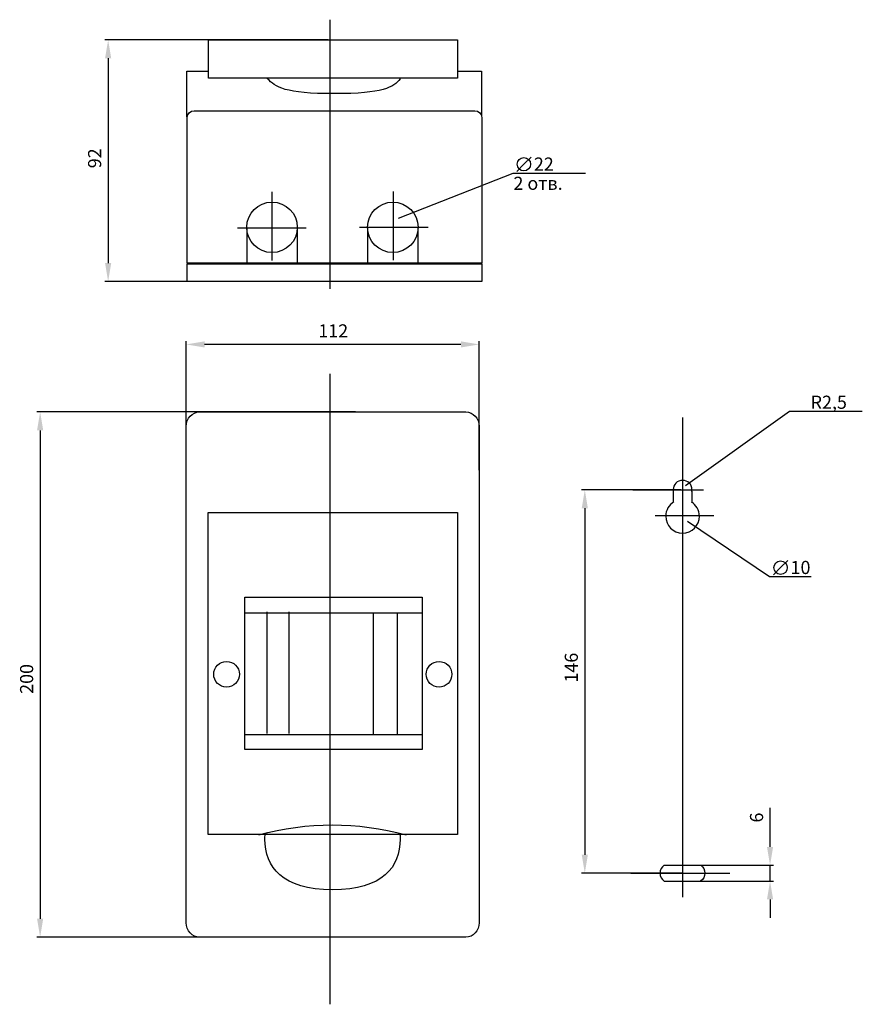
# Model space of a CAD drawing. Units: centimetres. Extents: x 229 to 549, y 71 to 446.
import ezdxf
from ezdxf.lldxf.tags import DXFTag

# ---------------------------------------------------------------- set-up
doc = ezdxf.new("R2010")
doc.units = ezdxf.units.CM
doc.header["$MEASUREMENT"] = 0
doc.layers.add('dist', color=7, linetype='Continuous', lineweight=9)
doc.layers.add('layer 1', color=7, linetype='Continuous')
tags = doc.linetypes.add('New Line1', pattern=[0.8, 0.5, -0.3]).pattern_tags.tags
tags[6:7] = [DXFTag(74, 4), DXFTag(75, 0), DXFTag(340, '0'), DXFTag(46, 1.0), DXFTag(50, 0.0), DXFTag(44, 0.0), DXFTag(45, 0.0)]
tags[4:5] = [DXFTag(74, 4), DXFTag(75, 0), DXFTag(340, '0'), DXFTag(46, 1.0), DXFTag(50, 0.0), DXFTag(44, 0.0), DXFTag(45, 0.0)]
tags = doc.linetypes.add('New Line10', pattern=[0.8, 0.5, -0.3]).pattern_tags.tags
tags[6:7] = [DXFTag(74, 4), DXFTag(75, 0), DXFTag(340, '0'), DXFTag(46, 1.0), DXFTag(50, 0.0), DXFTag(44, 0.0), DXFTag(45, 0.0)]
tags[4:5] = [DXFTag(74, 4), DXFTag(75, 0), DXFTag(340, '0'), DXFTag(46, 1.0), DXFTag(50, 0.0), DXFTag(44, 0.0), DXFTag(45, 0.0)]
tags = doc.linetypes.add('New Line11', pattern=[0.8, 0.5, -0.3]).pattern_tags.tags
tags[6:7] = [DXFTag(74, 4), DXFTag(75, 0), DXFTag(340, '0'), DXFTag(46, 1.0), DXFTag(50, 0.0), DXFTag(44, 0.0), DXFTag(45, 0.0)]
tags[4:5] = [DXFTag(74, 4), DXFTag(75, 0), DXFTag(340, '0'), DXFTag(46, 1.0), DXFTag(50, 0.0), DXFTag(44, 0.0), DXFTag(45, 0.0)]
tags = doc.linetypes.add('New Line12', pattern=[0.8, 0.5, -0.3]).pattern_tags.tags
tags[6:7] = [DXFTag(74, 4), DXFTag(75, 0), DXFTag(340, '0'), DXFTag(46, 1.0), DXFTag(50, 0.0), DXFTag(44, 0.0), DXFTag(45, 0.0)]
tags[4:5] = [DXFTag(74, 4), DXFTag(75, 0), DXFTag(340, '0'), DXFTag(46, 1.0), DXFTag(50, 0.0), DXFTag(44, 0.0), DXFTag(45, 0.0)]
tags = doc.linetypes.add('New Line13', pattern=[0.8, 0.5, -0.3]).pattern_tags.tags
tags[6:7] = [DXFTag(74, 4), DXFTag(75, 0), DXFTag(340, '0'), DXFTag(46, 1.0), DXFTag(50, 0.0), DXFTag(44, 0.0), DXFTag(45, 0.0)]
tags[4:5] = [DXFTag(74, 4), DXFTag(75, 0), DXFTag(340, '0'), DXFTag(46, 1.0), DXFTag(50, 0.0), DXFTag(44, 0.0), DXFTag(45, 0.0)]
tags = doc.linetypes.add('New Line14', pattern=[0.8, 0.5, -0.3]).pattern_tags.tags
tags[6:7] = [DXFTag(74, 4), DXFTag(75, 0), DXFTag(340, '0'), DXFTag(46, 1.0), DXFTag(50, 0.0), DXFTag(44, 0.0), DXFTag(45, 0.0)]
tags[4:5] = [DXFTag(74, 4), DXFTag(75, 0), DXFTag(340, '0'), DXFTag(46, 1.0), DXFTag(50, 0.0), DXFTag(44, 0.0), DXFTag(45, 0.0)]
tags = doc.linetypes.add('New Line15', pattern=[0.8, 0.5, -0.3]).pattern_tags.tags
tags[6:7] = [DXFTag(74, 4), DXFTag(75, 0), DXFTag(340, '0'), DXFTag(46, 1.0), DXFTag(50, 0.0), DXFTag(44, 0.0), DXFTag(45, 0.0)]
tags[4:5] = [DXFTag(74, 4), DXFTag(75, 0), DXFTag(340, '0'), DXFTag(46, 1.0), DXFTag(50, 0.0), DXFTag(44, 0.0), DXFTag(45, 0.0)]
tags = doc.linetypes.add('New Line2', pattern=[0.8, 0.5, -0.3]).pattern_tags.tags
tags[6:7] = [DXFTag(74, 4), DXFTag(75, 0), DXFTag(340, '0'), DXFTag(46, 1.0), DXFTag(50, 0.0), DXFTag(44, 0.0), DXFTag(45, 0.0)]
tags[4:5] = [DXFTag(74, 4), DXFTag(75, 0), DXFTag(340, '0'), DXFTag(46, 1.0), DXFTag(50, 0.0), DXFTag(44, 0.0), DXFTag(45, 0.0)]
tags = doc.linetypes.add('New Line3', pattern=[0.8, 0.5, -0.3]).pattern_tags.tags
tags[6:7] = [DXFTag(74, 4), DXFTag(75, 0), DXFTag(340, '0'), DXFTag(46, 1.0), DXFTag(50, 0.0), DXFTag(44, 0.0), DXFTag(45, 0.0)]
tags[4:5] = [DXFTag(74, 4), DXFTag(75, 0), DXFTag(340, '0'), DXFTag(46, 1.0), DXFTag(50, 0.0), DXFTag(44, 0.0), DXFTag(45, 0.0)]
tags = doc.linetypes.add('New Line4', pattern=[0.8, 0.5, -0.3]).pattern_tags.tags
tags[6:7] = [DXFTag(74, 4), DXFTag(75, 0), DXFTag(340, '0'), DXFTag(46, 1.0), DXFTag(50, 0.0), DXFTag(44, 0.0), DXFTag(45, 0.0)]
tags[4:5] = [DXFTag(74, 4), DXFTag(75, 0), DXFTag(340, '0'), DXFTag(46, 1.0), DXFTag(50, 0.0), DXFTag(44, 0.0), DXFTag(45, 0.0)]
tags = doc.linetypes.add('New Line5', pattern=[0.8, 0.5, -0.3]).pattern_tags.tags
tags[6:7] = [DXFTag(74, 4), DXFTag(75, 0), DXFTag(340, '0'), DXFTag(46, 1.0), DXFTag(50, 0.0), DXFTag(44, 0.0), DXFTag(45, 0.0)]
tags[4:5] = [DXFTag(74, 4), DXFTag(75, 0), DXFTag(340, '0'), DXFTag(46, 1.0), DXFTag(50, 0.0), DXFTag(44, 0.0), DXFTag(45, 0.0)]
tags = doc.linetypes.add('New Line6', pattern=[0.8, 0.5, -0.3]).pattern_tags.tags
tags[6:7] = [DXFTag(74, 4), DXFTag(75, 0), DXFTag(340, '0'), DXFTag(46, 1.0), DXFTag(50, 0.0), DXFTag(44, 0.0), DXFTag(45, 0.0)]
tags[4:5] = [DXFTag(74, 4), DXFTag(75, 0), DXFTag(340, '0'), DXFTag(46, 1.0), DXFTag(50, 0.0), DXFTag(44, 0.0), DXFTag(45, 0.0)]
tags = doc.linetypes.add('New Line7', pattern=[0.8, 0.5, -0.3]).pattern_tags.tags
tags[6:7] = [DXFTag(74, 4), DXFTag(75, 0), DXFTag(340, '0'), DXFTag(46, 1.0), DXFTag(50, 0.0), DXFTag(44, 0.0), DXFTag(45, 0.0)]
tags[4:5] = [DXFTag(74, 4), DXFTag(75, 0), DXFTag(340, '0'), DXFTag(46, 1.0), DXFTag(50, 0.0), DXFTag(44, 0.0), DXFTag(45, 0.0)]
tags = doc.linetypes.add('New Line8', pattern=[0.8, 0.5, -0.3]).pattern_tags.tags
tags[6:7] = [DXFTag(74, 4), DXFTag(75, 0), DXFTag(340, '0'), DXFTag(46, 1.0), DXFTag(50, 0.0), DXFTag(44, 0.0), DXFTag(45, 0.0)]
tags[4:5] = [DXFTag(74, 4), DXFTag(75, 0), DXFTag(340, '0'), DXFTag(46, 1.0), DXFTag(50, 0.0), DXFTag(44, 0.0), DXFTag(45, 0.0)]
tags = doc.linetypes.add('New Line9', pattern=[0.8, 0.5, -0.3]).pattern_tags.tags
tags[6:7] = [DXFTag(74, 4), DXFTag(75, 0), DXFTag(340, '0'), DXFTag(46, 1.0), DXFTag(50, 0.0), DXFTag(44, 0.0), DXFTag(45, 0.0)]
tags[4:5] = [DXFTag(74, 4), DXFTag(75, 0), DXFTag(340, '0'), DXFTag(46, 1.0), DXFTag(50, 0.0), DXFTag(44, 0.0), DXFTag(45, 0.0)]
doc.dimstyles.new('ISO-25', dxfattribs={"dimtxt": 15, "dimasz": 15, "dimexe": 1.25, "dimexo": 0.625, "dimgap": 5, "dimtad": 1, "dimdec": 0, "dimtxsty": 'Standard', "dimcen": 2.5, "dimadec": 0, "dimazin": 0, "dimtfac": 1, "dimtdec": 0, "dimtmove": 0, "dimatfit": 3, "dimfxl": 0, "dimarcsym": 0})

# ---------------------------------------------------------------- blocks, each defined once
blk = doc.blocks.new('*D1')
at = {"layer": 'Defpoints', "color": 0}
for p in [(292, 322.64), (292, 274.8), (403.57, 274.17)]:
    blk.add_point(p, dxfattribs=at)
at = {"layer": 'dist', "color": 0, "lineweight": -2}
for p, q in [((292, 275.42), (292, 323.89)), ((396.57, 322.64), (299, 322.64)), ((403.57, 274.8), (403.57, 323.89))]:
    blk.add_line(p, q, dxfattribs=at)
at = {"layer": 'dist', "color": 0}
for points in [[(299, 323.81), (299, 321.47), (292, 322.64)], [(396.57, 323.81), (396.57, 321.47), (403.57, 322.64)]]:
    blk.add_solid(points, dxfattribs=at)
at = {"layer": 'dist', "color": 0, "insert": (347.99, 327.14), "char_height": 5, "attachment_point": 5}
blk.add_mtext('112', dxfattribs=at)
blk = doc.blocks.new('*D2')
at = {"layer": 'Defpoints', "color": 0}
for p in [(357.11, 296.92), (236.41, 96.92), (356.49, 96.92)]:
    blk.add_point(p, dxfattribs=at)
at = {"layer": 'dist', "color": 0, "lineweight": -2}
for p, q in [((356.49, 296.92), (235.16, 296.92)), ((236.41, 289.92), (236.41, 103.92)), ((355.86, 96.92), (235.16, 96.92))]:
    blk.add_line(p, q, dxfattribs=at)
at = {"layer": 'dist', "color": 0}
for points in [[(235.24, 289.92), (237.58, 289.92), (236.41, 296.92)], [(235.24, 103.92), (237.58, 103.92), (236.41, 96.92)]]:
    blk.add_solid(points, dxfattribs=at)
at = {"layer": 'dist', "color": 0, "insert": (231.91, 195.25), "char_height": 5, "attachment_point": 5, "rotation": 90}
blk.add_mtext('200', dxfattribs=at)
blk = doc.blocks.new('*D3')
at = {"layer": 'Defpoints', "color": 0}
for p in [(346.71, 438.59), (262.3, 346.59), (356.49, 346.59)]:
    blk.add_point(p, dxfattribs=at)
at = {"layer": 'dist', "color": 0, "lineweight": -2}
for p, q in [((346.09, 438.59), (261.05, 438.59)), ((262.3, 431.59), (262.3, 353.59)), ((355.86, 346.59), (261.05, 346.59))]:
    blk.add_line(p, q, dxfattribs=at)
at = {"layer": 'dist', "color": 0}
for points in [[(261.13, 431.59), (263.46, 431.59), (262.3, 438.59)], [(261.13, 353.59), (263.46, 353.59), (262.3, 346.59)]]:
    blk.add_solid(points, dxfattribs=at)
at = {"layer": 'dist', "color": 0, "insert": (257.8, 393.52), "char_height": 5, "attachment_point": 5, "rotation": 90}
blk.add_mtext('92', dxfattribs=at)
blk = doc.blocks.new('*D4')
at = {"layer": 'Defpoints', "color": 0}
for p in [(480.97, 267.27), (443.75, 121.27), (481.6, 121.27)]:
    blk.add_point(p, dxfattribs=at)
at = {"layer": 'dist', "color": 0, "lineweight": -2}
for p, q in [((480.35, 267.27), (442.5, 267.27)), ((443.75, 260.27), (443.75, 128.27)), ((480.97, 121.27), (442.5, 121.27))]:
    blk.add_line(p, q, dxfattribs=at)
at = {"layer": 'dist', "color": 0}
for points in [[(442.58, 260.27), (444.91, 260.27), (443.75, 267.27)], [(442.58, 128.27), (444.91, 128.27), (443.75, 121.27)]]:
    blk.add_solid(points, dxfattribs=at)
at = {"layer": 'dist', "color": 0, "insert": (439.25, 199.54), "char_height": 5, "attachment_point": 5, "rotation": 90}
blk.add_mtext('146', dxfattribs=at)
blk = doc.blocks.new('*D5')
at = {"layer": 'Defpoints', "color": 0}
for p in [(480.97, 124.27), (480.97, 118.27), (514.27, 118.27)]:
    blk.add_point(p, dxfattribs=at)
at = {"layer": 'dist', "color": 0, "lineweight": -2}
for p, q in [((514.27, 131.27), (514.27, 146.12)), ((481.6, 124.27), (515.52, 124.27)), ((514.27, 118.27), (514.27, 124.27)), ((481.6, 118.27), (515.52, 118.27)), ((514.27, 111.27), (514.27, 104.27))]:
    blk.add_line(p, q, dxfattribs=at)
at = {"layer": 'dist', "color": 0}
for points in [[(513.1, 131.27), (515.43, 131.27), (514.27, 124.27)], [(513.1, 111.27), (515.43, 111.27), (514.27, 118.27)]]:
    blk.add_solid(points, dxfattribs=at)
at = {"layer": 'dist', "color": 0, "insert": (509.77, 142.46), "char_height": 5, "attachment_point": 5, "rotation": 90}
blk.add_mtext('6', dxfattribs=at)

msp = doc.modelspace()

# ---------------------------------------------------------------- linework, layer by layer
for p, q in [((346.71, 446.3), (346.71, 343.75)), ((423.32, 394), (420.57, 391.25)), ((420.57, 391.25), (417.81, 388.5)), ((416.3, 387.78), (372.7, 370.61)), ((444.03, 387.78), (416.3, 387.78)), ((346.71, 311.39), (346.71, 71.34)), ((521.65, 297.08), (482.09, 268.82)), ((549.38, 297.08), (521.65, 297.08)), ((514.01, 234.15), (482.9, 255.16)), ((521.03, 240.38), (518.28, 237.63)), ((518.28, 237.63), (515.52, 234.87)), ((529.96, 234.15), (514.01, 234.15)), ((480.97, 121.27), (498.99, 121.27))]:
    msp.add_line(p, q)
at = {"lineweight": 30}
for p, q in [((473.96, 124.27), (487.87, 124.27)), ((473.99, 118.27), (487.83, 118.27))]:
    msp.add_line(p, q, dxfattribs=at)
for centre in [(420.57, 391.25), (518.28, 237.63)]:
    msp.add_circle(centre, 2.55)
at = {"layer": 'layer 1', "color": 0, "lineweight": 30}
for points, knots in [([(347.99, 424), (323.1, 424), (300.49, 424), (300.49, 424), (300.49, 424), (300.49, 424), (300.49, 438.59), (300.49, 438.59), (300.49, 438.59), (323.1, 438.59), (347.99, 438.59)], [0.6376051, 0.6376051, 0.6376051, 0.6376051, 0.75, 0.75, 0.75, 0.75, 1, 1, 1, 1.1123949, 1.1123949, 1.1123949, 1.1123949]), ([(347.99, 438.59), (372.82, 438.59), (395.34, 438.59), (395.34, 438.59), (395.34, 438.59), (395.34, 438.59), (395.34, 424), (395.34, 424), (395.34, 424), (395.34, 424), (372.82, 424), (347.99, 424)], [1.1378137, 1.1378137, 1.1378137, 1.1378137, 1.25, 1.25, 1.25, 1.25, 1.5, 1.5, 1.5, 1.5, 1.6121863, 1.6121863, 1.6121863, 1.6121863]), ([(292.31, 409.3), (292.31, 409.3), (292.27, 426.71), (292.27, 426.71), (292.27, 426.71), (292.27, 426.71), (300.49, 426.71), (300.49, 426.71)], [0, 0, 0, 0, 0.5, 0.5, 0.5, 0.5, 1, 1, 1, 1]), ([(373.42, 424.33), (373.49, 424.16), (373.66, 423.98), (373.52, 423.81), (373.52, 423.81), (370.79, 420.51), (367.14, 418.13), (348.38, 418.13), (348.38, 418.13), (329.62, 418.13), (325.85, 420.62), (323.01, 423.81), (323.01, 423.81), (322.86, 423.98), (323.05, 424.16), (323.12, 424.33)], [0, 0, 0, 0, 0.25, 0.25, 0.25, 0.25, 0.5, 0.5, 0.5, 0.5, 0.75, 0.75, 0.75, 0.75, 1, 1, 1, 1]), ([(395.34, 426.71), (395.34, 426.71), (404.38, 426.71), (404.38, 426.71), (404.38, 426.71), (404.38, 426.71), (404.38, 409.77), (404.38, 409.77)], [0, 0, 0, 0, 0.5, 0.5, 0.5, 0.5, 1, 1, 1, 1]), ([(292.39, 388.17), (292.39, 399.91), (292.39, 409.03), (292.39, 409.03), (292.39, 409.03), (292.39, 410.47), (293.56, 411.64), (294.99, 411.64), (294.99, 411.64), (294.99, 411.64), (294.99, 411.64), (294.99, 411.64), (294.99, 411.64), (320.27, 411.64), (347.99, 411.64)], [0.6634338, 0.6634338, 0.6634338, 0.6634338, 0.7142857, 0.7142857, 0.7142857, 0.7142857, 0.8571429, 0.8571429, 0.8571429, 0.8571429, 1, 1, 1, 1.0645239, 1.0645239, 1.0645239, 1.0645239]), ([(347.99, 411.64), (376.06, 411.64), (401.89, 411.64), (401.89, 411.64), (401.89, 411.64), (403.33, 411.64), (404.5, 410.46), (404.5, 409.03), (404.5, 409.03), (404.5, 409.03), (404.5, 399.91), (404.5, 388.17)], [1.0776288, 1.0776288, 1.0776288, 1.0776288, 1.1428571, 1.1428571, 1.1428571, 1.1428571, 1.2857143, 1.2857143, 1.2857143, 1.2857143, 1.3365662, 1.3365662, 1.3365662, 1.3365662]), ([(347.99, 353.53), (318.96, 353.53), (292.39, 353.53), (292.39, 353.53), (292.39, 353.53), (292.39, 353.53), (292.39, 375.01), (292.39, 394.5)], [0.5066254, 0.5066254, 0.5066254, 0.5066254, 0.5714286, 0.5714286, 0.5714286, 0.5714286, 0.6494909, 0.6494909, 0.6494909, 0.6494909]), ([(404.5, 394.5), (404.5, 375.01), (404.5, 353.53), (404.5, 353.53), (404.5, 353.53), (404.5, 353.53), (377.38, 353.53), (347.99, 353.53)], [1.3505091, 1.3505091, 1.3505091, 1.3505091, 1.4285714, 1.4285714, 1.4285714, 1.4285714, 1.4940532, 1.4940532, 1.4940532, 1.4940532]), ([(347.99, 346.59), (318.97, 346.59), (292.42, 346.59), (292.42, 346.59), (292.42, 346.59), (292.42, 346.59), (292.42, 353.33), (292.42, 353.33), (292.42, 353.33), (318.97, 353.33), (347.99, 353.33)], [0.6366119, 0.6366119, 0.6366119, 0.6366119, 0.75, 0.75, 0.75, 0.75, 1, 1, 1, 1.1133881, 1.1133881, 1.1133881, 1.1133881]), ([(347.99, 353.33), (377.37, 353.33), (404.49, 353.33), (404.49, 353.33), (404.49, 353.33), (404.49, 353.33), (404.49, 346.59), (404.49, 346.59), (404.49, 346.59), (404.49, 346.59), (377.37, 346.59), (347.99, 346.59)], [0.1353961, 0.1353961, 0.1353961, 0.1353961, 0.25, 0.25, 0.25, 0.25, 0.5, 0.5, 0.5, 0.5, 0.6146039, 0.6146039, 0.6146039, 0.6146039]), ([(347.99, 96.92), (321.43, 96.92), (297.14, 96.92), (297.14, 96.92), (297.14, 96.92), (294.32, 96.92), (292, 99.39), (292, 102.42), (292, 102.42), (292, 102.42), (292, 291.42), (292, 291.42), (292, 291.42), (292, 294.45), (294.32, 296.92), (297.14, 296.92), (297.14, 296.92), (297.14, 296.92), (297.14, 296.92), (297.14, 296.92), (297.14, 296.92), (321.43, 296.92), (347.99, 296.92)], [0.5052123, 0.5052123, 0.5052123, 0.5052123, 0.5555556, 0.5555556, 0.5555556, 0.5555556, 0.6666667, 0.6666667, 0.6666667, 0.6666667, 0.7777778, 0.7777778, 0.7777778, 0.7777778, 0.8888889, 0.8888889, 0.8888889, 0.8888889, 1, 1, 1, 1.0503433, 1.0503433, 1.0503433, 1.0503433]), ([(347.99, 296.92), (374.39, 296.92), (398.43, 296.92), (398.43, 296.92), (398.43, 296.92), (401.26, 296.92), (403.57, 294.45), (403.57, 291.42), (403.57, 291.42), (403.57, 291.42), (403.57, 102.42), (403.57, 102.42), (403.57, 102.42), (403.57, 99.39), (401.26, 96.92), (398.43, 96.92), (398.43, 96.92), (398.43, 96.92), (374.39, 96.92), (347.99, 96.92)], [0.061022, 0.061022, 0.061022, 0.061022, 0.1111111, 0.1111111, 0.1111111, 0.1111111, 0.2222222, 0.2222222, 0.2222222, 0.2222222, 0.3333333, 0.3333333, 0.3333333, 0.3333333, 0.4444444, 0.4444444, 0.4444444, 0.4444444, 0.4945335, 0.4945335, 0.4945335, 0.4945335]), ([(484.47, 266.67), (484.47, 266.67), (484.48, 267.3), (484.48, 267.3), (484.48, 267.3), (484.55, 269.42), (482.93, 270.87), (480.96, 270.87), (480.96, 270.87), (478.99, 270.87), (477.39, 269.27), (477.39, 267.3), (477.39, 267.3), (477.39, 267.3), (477.4, 266.94), (477.4, 266.94)], [0, 0, 0, 0, 0.25, 0.25, 0.25, 0.25, 0.5, 0.5, 0.5, 0.5, 0.75, 0.75, 0.75, 0.75, 1, 1, 1, 1]), ([(477.59, 262.67), (475.86, 261.52), (474.53, 259.47), (474.53, 257.23), (474.53, 257.23), (474.53, 253.68), (477.41, 250.81), (480.96, 250.81), (480.96, 250.81), (484.51, 250.81), (487.39, 253.68), (487.39, 257.23), (487.39, 257.23), (487.39, 259.48), (486.08, 261.52), (484.34, 262.67)], [0, 0, 0, 0, 0.25, 0.25, 0.25, 0.25, 0.5, 0.5, 0.5, 0.5, 0.75, 0.75, 0.75, 0.75, 1, 1, 1, 1]), ([(347.99, 136.03), (323.04, 136.03), (300.34, 136.03), (300.34, 136.03), (300.34, 136.03), (300.34, 136.03), (300.34, 258.68), (300.34, 258.68), (300.34, 258.68), (323.04, 258.68), (347.99, 258.68)], [0.6373995, 0.6373995, 0.6373995, 0.6373995, 0.75, 0.75, 0.75, 0.75, 1, 1, 1, 1.1126005, 1.1126005, 1.1126005, 1.1126005]), ([(347.99, 258.68), (372.78, 258.68), (395.23, 258.68), (395.23, 258.68), (395.23, 258.68), (395.23, 258.68), (395.23, 136.03), (395.23, 136.03), (395.23, 136.03), (395.23, 136.03), (372.78, 136.03), (347.99, 136.03)], [0.1380123, 0.1380123, 0.1380123, 0.1380123, 0.25, 0.25, 0.25, 0.25, 0.5, 0.5, 0.5, 0.5, 0.6119877, 0.6119877, 0.6119877, 0.6119877]), ([(373.36, 136.03), (373.43, 135.45), (373.46, 134.85), (373.46, 134.25), (373.46, 134.25), (373.46, 123.6), (366.84, 114.97), (347.71, 114.97), (347.71, 114.97), (328.59, 114.97), (321.96, 123.6), (321.96, 134.25), (321.96, 134.25), (321.96, 134.85), (322, 135.45), (322.07, 136.03)], [0, 0, 0, 0, 0.25, 0.25, 0.25, 0.25, 0.5, 0.5, 0.5, 0.5, 0.75, 0.75, 0.75, 0.75, 1, 1, 1, 1]), ([(473.96, 124.27), (472.97, 123.65), (472.37, 122.53), (472.37, 121.26), (472.37, 121.26), (472.37, 120.01), (473.02, 118.91), (473.99, 118.27)], [0.3397005, 0.3397005, 0.3397005, 0.3397005, 0.5, 0.5, 0.5, 0.5, 0.6586748, 0.6586748, 0.6586748, 0.6586748]), ([(487.87, 124.27), (488.85, 123.65), (489.45, 122.53), (489.45, 121.26), (489.45, 121.26), (489.45, 120.01), (488.8, 118.91), (487.83, 118.27)], [0.3397005, 0.3397005, 0.3397005, 0.3397005, 0.5, 0.5, 0.5, 0.5, 0.6586748, 0.6586748, 0.6586748, 0.6586748])]:
    msp.add_open_spline(points, degree=3, knots=knots, dxfattribs=at)
at = {"layer": 'layer 1', "color": 0}
for points in [[(324.65, 380.75), (324.65, 380.75), (324.65, 354.65), (324.65, 354.65)], [(370.79, 380.81), (370.79, 380.81), (370.79, 354.71), (370.79, 354.71)], [(311.6, 367.01), (311.6, 367.01), (337.7, 367.01), (337.7, 367.01)], [(358.04, 367.29), (358.04, 367.29), (384.14, 367.29), (384.14, 367.29)], [(480.97, 294.75), (480.97, 294.75), (480.97, 112.19), (480.97, 112.19)], [(462, 267.27), (462, 267.27), (488.9, 267.27), (488.9, 267.27)], [(470.55, 257.54), (470.55, 257.54), (492.8, 257.54), (492.8, 257.54)], [(461.24, 121.27), (461.24, 121.27), (492.06, 121.27), (492.06, 121.27)]]:
    msp.add_open_spline(points, degree=3, dxfattribs=at)
at = {"layer": 'layer 1', "color": 0, "linetype": 'New Line15'}
msp.add_open_spline([(324.69, 357.62), (330, 357.62), (334.31, 361.92), (334.31, 367.23), (334.31, 367.23), (334.31, 372.54), (330, 376.85), (324.69, 376.85), (324.69, 376.85), (319.38, 376.85), (315.08, 372.54), (315.08, 367.23), (315.08, 367.23), (315.08, 361.92), (319.38, 357.62), (324.69, 357.62), (324.69, 357.62), (324.69, 357.62), (324.69, 357.62), (324.69, 357.62)], degree=3, knots=[0, 0, 0, 0, 0.2, 0.2, 0.2, 0.2, 0.4, 0.4, 0.4, 0.4, 0.6, 0.6, 0.6, 0.6, 0.8, 0.8, 0.8, 0.8, 1, 1, 1, 1], dxfattribs=at)
at = {"layer": 'layer 1', "color": 0, "linetype": 'New Line12'}
msp.add_open_spline([(370.67, 357.62), (375.98, 357.62), (380.29, 361.92), (380.29, 367.23), (380.29, 367.23), (380.29, 372.54), (375.98, 376.85), (370.67, 376.85), (370.67, 376.85), (365.36, 376.85), (361.06, 372.54), (361.06, 367.23), (361.06, 367.23), (361.06, 361.92), (365.36, 357.62), (370.67, 357.62), (370.67, 357.62), (370.67, 357.62), (370.67, 357.62), (370.67, 357.62)], degree=3, knots=[0, 0, 0, 0, 0.2, 0.2, 0.2, 0.2, 0.4, 0.4, 0.4, 0.4, 0.6, 0.6, 0.6, 0.6, 0.8, 0.8, 0.8, 0.8, 1, 1, 1, 1], dxfattribs=at)
at = {"layer": 'layer 1', "color": 0, "linetype": 'New Line13'}
msp.add_open_spline([(315.06, 366.85), (315.06, 366.85), (315.06, 353.93), (315.06, 353.93)], degree=3, dxfattribs=at)
at = {"layer": 'layer 1', "color": 0, "linetype": 'New Line14'}
msp.add_open_spline([(334.24, 366.85), (334.24, 366.85), (334.24, 353.36), (334.24, 353.36)], degree=3, dxfattribs=at)
at = {"layer": 'layer 1', "color": 0, "linetype": 'New Line10'}
msp.add_open_spline([(361.03, 366.85), (361.03, 366.85), (361.03, 353.93), (361.03, 353.93)], degree=3, dxfattribs=at)
at = {"layer": 'layer 1', "color": 0, "linetype": 'New Line11'}
msp.add_open_spline([(380.22, 366.85), (380.22, 366.85), (380.22, 353.36), (380.22, 353.36)], degree=3, dxfattribs=at)
at = {"layer": 'layer 1', "color": 0, "lineweight": 30}
for points in [[(477.4, 267.62), (477.4, 267.62), (477.4, 262.38), (477.4, 262.38)], [(484.48, 266.73), (484.48, 266.73), (484.48, 262.33), (484.48, 262.33)], [(319.6, 135.91), (338.3, 140.91), (357, 140.91), (375.7, 135.91)]]:
    msp.add_open_spline(points, degree=3, dxfattribs=at)
at = {"layer": 'layer 1', "color": 0, "linetype": 'New Line9'}
for points, knots in [([(347.99, 168.35), (330.06, 168.35), (314.28, 168.35), (314.28, 168.35), (314.28, 168.35), (314.28, 168.35), (314.28, 226.37), (314.28, 226.37), (314.28, 226.37), (330.06, 226.37), (347.99, 226.37)], [0.6419578, 0.6419578, 0.6419578, 0.6419578, 0.75, 0.75, 0.75, 0.75, 1, 1, 1, 1.1080422, 1.1080422, 1.1080422, 1.1080422]), ([(347.99, 226.37), (365.95, 226.37), (381.79, 226.37), (381.79, 226.37), (381.79, 226.37), (381.79, 226.37), (381.79, 168.35), (381.79, 168.35), (381.79, 168.35), (381.79, 168.35), (365.95, 168.35), (347.99, 168.35)], [0.1417741, 0.1417741, 0.1417741, 0.1417741, 0.25, 0.25, 0.25, 0.25, 0.5, 0.5, 0.5, 0.5, 0.6082259, 0.6082259, 0.6082259, 0.6082259])]:
    msp.add_open_spline(points, degree=3, knots=knots, dxfattribs=at)
at = {"layer": 'layer 1', "color": 0, "linetype": 'New Line8'}
for points in [[(314.03, 220.45), (314.03, 220.45), (329.95, 220.45), (347.99, 220.45)], [(347.99, 220.45), (365.98, 220.45), (381.82, 220.45), (381.82, 220.45)]]:
    msp.add_open_spline(points, degree=3, dxfattribs=at)
at = {"layer": 'layer 1', "color": 0, "linetype": 'New Line6'}
msp.add_open_spline([(322.68, 220.79), (322.68, 220.79), (322.68, 174.43), (322.68, 174.43)], degree=3, dxfattribs=at)
at = {"layer": 'layer 1', "color": 0, "linetype": 'New Line5'}
msp.add_open_spline([(331.11, 220.79), (331.11, 220.79), (331.11, 174.43), (331.11, 174.43)], degree=3, dxfattribs=at)
at = {"layer": 'layer 1', "color": 0, "linetype": 'New Line3'}
msp.add_open_spline([(363.2, 220.45), (363.2, 220.45), (363.2, 174.1), (363.2, 174.1)], degree=3, dxfattribs=at)
at = {"layer": 'layer 1', "color": 0, "linetype": 'New Line4'}
msp.add_open_spline([(372.38, 220.45), (372.38, 220.45), (372.38, 174.1), (372.38, 174.1)], degree=3, dxfattribs=at)
at = {"layer": 'layer 1', "color": 0, "linetype": 'New Line2'}
msp.add_open_spline([(307.36, 192.13), (310.06, 192.13), (312.25, 194.32), (312.25, 197.02), (312.25, 197.02), (312.25, 199.72), (310.06, 201.91), (307.36, 201.91), (307.36, 201.91), (304.66, 201.91), (302.47, 199.72), (302.47, 197.02), (302.47, 197.02), (302.47, 194.32), (304.66, 192.13), (307.36, 192.13), (307.36, 192.13), (307.36, 192.13), (307.36, 192.13), (307.36, 192.13)], degree=3, knots=[0, 0, 0, 0, 0.2, 0.2, 0.2, 0.2, 0.4, 0.4, 0.4, 0.4, 0.6, 0.6, 0.6, 0.6, 0.8, 0.8, 0.8, 0.8, 1, 1, 1, 1], dxfattribs=at)
at = {"layer": 'layer 1', "color": 0, "linetype": 'New Line1'}
msp.add_open_spline([(388.25, 192.13), (390.95, 192.13), (393.14, 194.32), (393.14, 197.02), (393.14, 197.02), (393.14, 199.72), (390.95, 201.91), (388.25, 201.91), (388.25, 201.91), (385.55, 201.91), (383.36, 199.72), (383.36, 197.02), (383.36, 197.02), (383.36, 194.32), (385.55, 192.13), (388.25, 192.13), (388.25, 192.13), (388.25, 192.13), (388.25, 192.13), (388.25, 192.13)], degree=3, knots=[0, 0, 0, 0, 0.2, 0.2, 0.2, 0.2, 0.4, 0.4, 0.4, 0.4, 0.6, 0.6, 0.6, 0.6, 0.8, 0.8, 0.8, 0.8, 1, 1, 1, 1], dxfattribs=at)
at = {"layer": 'layer 1', "color": 0, "linetype": 'New Line7'}
for points in [[(314.03, 174.1), (314.03, 174.1), (329.95, 174.1), (347.99, 174.1)], [(347.99, 174.1), (365.98, 174.1), (381.82, 174.1), (381.82, 174.1)]]:
    msp.add_open_spline(points, degree=3, dxfattribs=at)

# ---------------------------------------------------------------- texts
at = {"char_height": 5, "attachment_point": 1}
for s, insert, width in [('22', (424.36, 393.82), 1.6116), ('2 отв.', (416.58, 386.5), 27.4587), ('R2,5', (529.71, 303.12), 1.6116), ('10', (522.07, 240.2), 1.6116)]:
    msp.add_mtext(s, dxfattribs=dict(at, insert=insert, width=width))

# ---------------------------------------------------------------- dimensions: what is measured, and where the dimension line sits
at = {"layer": 'dist'}
for base, p1, p2, angle, picture, middle in [((262.3, 346.59), (346.71, 438.59), (356.49, 346.59), 90, '*D3', (262.3, 393.52)), ((292, 322.64), (403.57, 274.17), (292, 274.8), 180, '*D1', (347.99, 322.64)), ((236.41, 96.92), (357.11, 296.92), (356.49, 96.92), 90, '*D2', (236.41, 195.25)), ((443.75, 121.27), (480.97, 267.27), (481.6, 121.27), 90, '*D4', (443.75, 199.54)), ((514.27, 118.27), (480.97, 124.27), (480.97, 118.27), 90, '*D5', (514.27, 142.46))]:
    dim = msp.add_linear_dim(base=base, p1=p1, p2=p2, angle=angle, dimstyle='ISO-25', override={"dimtxt": 5, "dimasz": 7, "dimgap": 2}, dxfattribs=at)
    dim.commit()
    dim.dimension.update_dxf_attribs({"geometry": picture, "text_midpoint": middle, "dimtype": 160})

doc.saveas('drawing.dxf')
